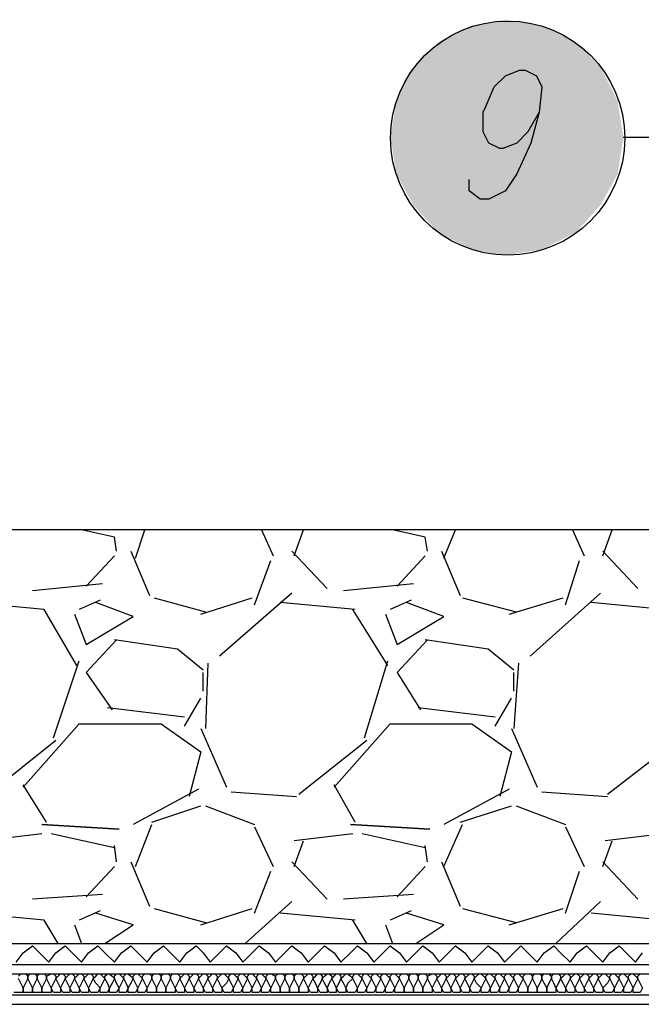
# Model space of a CAD drawing. Units: millimetres. Extents: x 5215 to 6577, y 2402 to 4391.
# Drawn here: x 5548 to 5631, y 3769 to 3901 of the extents above; entities that cross this region are included whole.
import ezdxf

# ---------------------------------------------------------------- set-up
doc = ezdxf.new("R2010")
doc.units = ezdxf.units.MM
doc.layers.add('PDF _Geometria', color=7, linetype='Continuous', true_color=0x006ddd)
doc.layers.add('PDF _Wypełnienia brył', color=7, linetype='Continuous', true_color=0xfafafa)

msp = doc.modelspace()

# ---------------------------------------------------------------- linework, layer by layer
at = {"layer": 'PDF _Geometria', "color": 1, "lineweight": 25}
for points in [[(5617.43, 3888.94), (5615.92, 3886.3), (5614.42, 3884.79), (5612.53, 3884.04), (5612.15, 3884.04), (5610.65, 3884.79), (5609.89, 3886.3), (5609.89, 3888.94), (5610.27, 3889.69), (5611.4, 3892.33), (5612.91, 3893.84), (5614.79, 3894.59), (5615.55, 3894.59), (5617.06, 3893.84), (5617.81, 3892.33), (5617.43, 3888.94), (5616.3, 3884.79), (5614.42, 3880.64), (5612.91, 3878.38), (5610.65, 3877.25), (5609.52, 3877.25), (5608.01, 3878.38), (5608.01, 3879.89)], [(5665.31, 3840.31), (5643.82, 3885.55), (5628.74, 3885.55)]]:
    msp.add_lwpolyline(points, dxfattribs=at)
at = {"layer": 'PDF _Geometria', "color": 7, "lineweight": 25}
for points in [[(5310.57, 3770.25), (5699.49, 3770.25), (5699.49, 3832.77)], [(5310.57, 3773.08), (5696.66, 3773.08), (5696.66, 3832.77)], [(5310.57, 3774.33), (5695.09, 3774.33), (5695.09, 3832.77)], [(5310.57, 3777.16), (5692.58, 3777.16), (5692.58, 3832.77), (5310.57, 3832.77)], [(5560.63, 3829.94), (5560.32, 3831.82), (5555.92, 3832.77)], [(5563.15, 3829), (5564.4, 3832.77)], [(5580.11, 3832.77), (5581.68, 3829.31)], [(5584.51, 3829.31), (5585.77, 3832.77)], [(5602.42, 3829.94), (5602.1, 3831.82), (5597.7, 3832.77)], [(5604.62, 3829), (5606.19, 3832.77)], [(5621.89, 3832.77), (5623.46, 3829.31)], [(5625.98, 3829.31), (5627.23, 3832.77)], [(5562.52, 3829.94), (5565.03, 3823.97)], [(5588.91, 3824.91), (5584.2, 3829.94)], [(5604.3, 3829.94), (5606.81, 3823.97)], [(5630.69, 3824.91), (5625.98, 3829.94)], [(5560.32, 3829.31), (5556.55, 3825.23)], [(5579.17, 3822.71), (5581.37, 3828.68)], [(5602.1, 3829.31), (5598.33, 3825.23)], [(5620.95, 3822.71), (5622.84, 3828.68)], [(5558.75, 3825.54), (5549.32, 3824.6)], [(5600.53, 3825.54), (5591.11, 3824.6)], [(5558.43, 3823.34), (5555.61, 3822.09)], [(5565.66, 3823.66), (5572.57, 3821.77)], [(5571.94, 3821.46), (5578.85, 3823.66)], [(5584.2, 3824.29), (5574.46, 3815.8)], [(5600.22, 3823.34), (5597.39, 3822.09)], [(5607.13, 3823.66), (5614.35, 3821.77)], [(5613.41, 3821.46), (5620.64, 3823.66)], [(5625.66, 3824.29), (5616.24, 3815.8)], [(5555.29, 3814.55), (5550.89, 3822.09), (5540.84, 3823.03)], [(5554.98, 3821.46), (5556.55, 3817.37), (5562.83, 3821.14), (5557.81, 3823.03)], [(5592.68, 3822.09), (5582.62, 3823.03)], [(5597.08, 3814.55), (5592.36, 3822.09)], [(5596.76, 3821.46), (5598.33, 3817.37), (5604.62, 3821.14), (5599.59, 3823.03)], [(5638.86, 3814.55), (5634.15, 3822.09), (5624.41, 3823.03)], [(5560.63, 3818), (5556.55, 3813.6), (5560.01, 3808.58)], [(5572.26, 3813.92), (5568.8, 3816.75), (5560.32, 3818)], [(5602.42, 3818), (5598.33, 3813.6), (5601.47, 3808.58)], [(5614.04, 3813.92), (5610.58, 3816.75), (5602.1, 3818)], [(5552.15, 3804.81), (5555.61, 3815.17)], [(5572.89, 3814.86), (5572.57, 3806.06)], [(5593.93, 3804.81), (5597.08, 3815.17)], [(5614.67, 3814.86), (5614.04, 3806.06)], [(5572.26, 3811.09), (5572.26, 3813.6)], [(5614.04, 3811.09), (5614.04, 3813.6)], [(5569.74, 3806.38), (5571.94, 3810.15)], [(5611.53, 3806.38), (5613.73, 3810.15)], [(5559.38, 3808.89), (5569.74, 3807.64)], [(5601.16, 3808.89), (5611.53, 3807.64)], [(5548.07, 3798.21), (5555.61, 3806.69), (5566.6, 3806.69), (5571.94, 3802.92), (5570.37, 3796.95)], [(5571.94, 3806.06), (5575.4, 3798.21)], [(5589.85, 3798.21), (5597.39, 3806.69), (5608.39, 3806.69), (5613.73, 3802.92), (5612.15, 3796.95)], [(5613.73, 3806.06), (5617.18, 3798.21)], [(5543.36, 3797.27), (5552.47, 3804.49)], [(5585.14, 3797.27), (5594.25, 3804.49)], [(5626.61, 3797.27), (5636.03, 3804.49)], [(5551.21, 3793.5), (5548.07, 3798.52)], [(5592.68, 3793.5), (5589.85, 3798.52)], [(5571.63, 3797.9), (5562.83, 3793.18)], [(5576.03, 3797.58), (5584.82, 3796.95)], [(5613.41, 3797.9), (5604.62, 3793.18)], [(5617.81, 3797.58), (5626.61, 3796.95)], [(5565.35, 3793.5), (5571.94, 3795.7)], [(5572.57, 3795.7), (5579.17, 3793.18)], [(5606.81, 3793.5), (5613.73, 3795.7)], [(5614.35, 3795.7), (5620.95, 3793.18)], [(5563.15, 3787.53), (5565.35, 3793.18)], [(5579.17, 3792.87), (5581.68, 3787.53)], [(5604.62, 3787.53), (5607.13, 3793.18)], [(5620.95, 3792.87), (5623.46, 3787.53)], [(5550.58, 3791.93), (5542.73, 3790.98)], [(5560.32, 3790.04), (5551.84, 3791.93)], [(5592.36, 3791.93), (5584.51, 3790.98)], [(5602.1, 3790.04), (5593.62, 3791.93)], [(5634.15, 3791.93), (5626.29, 3790.98)], [(5560.63, 3788.16), (5560.32, 3790.36)], [(5584.51, 3787.53), (5585.77, 3790.98)], [(5602.42, 3788.16), (5602.1, 3790.36)], [(5625.98, 3787.53), (5627.23, 3790.98)], [(5560.32, 3787.53), (5556.55, 3783.45)], [(5562.52, 3788.16), (5565.03, 3782.19)], [(5588.91, 3783.13), (5584.2, 3788.16)], [(5602.1, 3787.53), (5598.33, 3783.45)], [(5604.3, 3788.16), (5606.81, 3782.19)], [(5630.69, 3783.13), (5625.98, 3788.16)], [(5579.17, 3781.25), (5581.37, 3786.9)], [(5620.95, 3781.25), (5622.84, 3786.9)], [(5558.75, 3783.76), (5549.32, 3783.13)], [(5600.53, 3783.76), (5591.11, 3783.13)], [(5584.2, 3782.82), (5577.91, 3777.16)], [(5625.66, 3782.82), (5619.69, 3777.16)], [(5552.78, 3777.16), (5550.89, 3780.3), (5540.84, 3781.25)], [(5558.43, 3781.56), (5555.61, 3780.3)], [(5559.06, 3777.16), (5562.83, 3779.68), (5557.81, 3781.25)], [(5565.66, 3781.87), (5572.57, 3779.99)], [(5571.94, 3779.68), (5578.85, 3781.87)], [(5592.68, 3780.3), (5582.62, 3781.25)], [(5600.22, 3781.56), (5597.39, 3780.3)], [(5600.85, 3777.16), (5604.62, 3779.68), (5599.59, 3781.25)], [(5607.13, 3781.87), (5614.35, 3779.99)], [(5613.41, 3779.68), (5620.64, 3781.87)], [(5636.03, 3777.16), (5634.15, 3780.3), (5624.41, 3781.25)], [(5554.98, 3779.68), (5555.92, 3777.16)], [(5594.25, 3777.16), (5592.36, 3780.3)], [(5596.76, 3779.68), (5597.7, 3777.16)], [(5790.59, 3768.99), (5310.57, 3768.99)]]:
    msp.add_lwpolyline(points, dxfattribs=at)
for points in [[(5550.58, 3793.18), (5560.95, 3792.56)], [(5592.05, 3793.18), (5602.73, 3792.56)]]:
    msp.add_lwpolyline(points, close=True, dxfattribs=at)
at = {"layer": 'PDF _Geometria', "color": 6, "lineweight": 25}
msp.add_lwpolyline([(5547.12, 3774.65), (5548.07, 3775.91), (5549.32, 3776.85), (5550.27, 3775.91), (5551.52, 3774.65), (5552.47, 3775.91), (5553.72, 3776.85), (5554.66, 3775.91), (5555.92, 3774.65), (5556.86, 3775.91), (5558.12, 3776.85), (5559.06, 3775.91), (5560.32, 3774.65), (5561.26, 3775.91), (5562.52, 3776.85), (5563.46, 3775.91), (5564.72, 3774.65), (5565.66, 3775.91), (5566.92, 3776.85), (5567.86, 3775.91), (5569.12, 3774.65), (5570.06, 3775.91), (5571.31, 3776.85), (5572.26, 3775.91), (5573.2, 3774.65), (5574.46, 3775.91), (5575.4, 3776.85), (5576.66, 3775.91), (5577.6, 3774.65), (5578.85, 3775.91), (5579.8, 3776.85), (5581.05, 3775.91), (5582, 3774.65), (5583.25, 3775.91), (5584.2, 3776.85), (5585.45, 3775.91), (5586.39, 3774.65), (5587.65, 3775.91), (5588.59, 3776.85), (5589.85, 3775.91), (5590.79, 3774.65), (5592.05, 3775.91), (5592.99, 3776.85), (5594.25, 3775.91), (5595.19, 3774.65), (5596.45, 3775.91), (5597.39, 3776.85), (5598.65, 3775.91), (5599.59, 3774.65), (5600.85, 3775.91), (5601.79, 3776.85), (5603.04, 3775.91), (5603.99, 3774.65), (5605.24, 3775.91), (5606.19, 3776.85), (5607.44, 3775.91), (5608.39, 3774.65), (5609.64, 3775.91), (5610.58, 3776.85), (5611.84, 3775.91), (5612.78, 3774.65), (5614.04, 3775.91), (5614.98, 3776.85), (5615.92, 3775.91), (5617.18, 3774.65), (5618.12, 3775.91), (5619.38, 3776.85), (5620.32, 3775.91), (5621.58, 3774.65), (5622.52, 3775.91), (5623.78, 3776.85), (5624.72, 3775.91), (5625.98, 3774.65), (5626.92, 3775.91), (5628.18, 3776.85), (5629.12, 3775.91), (5630.38, 3774.65), (5631.32, 3775.91)], dxfattribs=at)
at = {"layer": 'PDF _Geometria', "lineweight": 25}
for points in [[(5547.44, 3772.76), (5547.75, 3773.08), (5548.38, 3773.08), (5548.7, 3772.76), (5548.7, 3772.45), (5548.38, 3771.82), (5548.07, 3771.19), (5548.07, 3770.56), (5546.81, 3770.56)], [(5631.32, 3771.19), (5631, 3770.56), (5630.06, 3770.56), (5630.06, 3771.19), (5629.75, 3771.82), (5629.43, 3772.45), (5629.43, 3772.76), (5629.75, 3773.08), (5630.06, 3773.08), (5630.38, 3772.76), (5630.69, 3772.45), (5630.38, 3771.82), (5630.06, 3771.19), (5629.75, 3770.56), (5628.81, 3770.56), (5628.81, 3771.19), (5628.49, 3771.82), (5628.18, 3772.45), (5628.18, 3772.76), (5628.49, 3773.08), (5628.81, 3773.08), (5629.12, 3772.76), (5629.43, 3772.45), (5629.12, 3771.82), (5628.81, 3771.19), (5628.49, 3770.56), (5627.55, 3770.56), (5627.55, 3771.19), (5627.23, 3771.82), (5626.92, 3772.45), (5626.92, 3772.76), (5627.23, 3773.08), (5627.55, 3773.08), (5627.86, 3772.76), (5628.18, 3772.45), (5627.86, 3771.82), (5627.55, 3771.19), (5627.23, 3770.56), (5626.29, 3770.56), (5625.98, 3771.19), (5625.66, 3771.82), (5625.35, 3772.45), (5625.66, 3772.76), (5625.98, 3773.08), (5626.29, 3773.08), (5626.61, 3772.76), (5626.92, 3772.45), (5626.61, 3771.82), (5625.98, 3771.19), (5625.98, 3770.56), (5625.04, 3770.56), (5624.72, 3771.19), (5624.41, 3771.82), (5624.09, 3772.45), (5624.41, 3772.76), (5624.72, 3773.08), (5625.04, 3773.08), (5625.35, 3772.76), (5625.35, 3772.45), (5625.04, 3771.82), (5624.72, 3771.19), (5624.72, 3770.56), (5623.78, 3770.56), (5623.46, 3771.19), (5623.15, 3771.82), (5622.84, 3772.45), (5623.15, 3772.76), (5623.46, 3773.08), (5623.78, 3773.08), (5624.09, 3772.76), (5624.09, 3772.45), (5623.78, 3771.82), (5623.46, 3771.19), (5623.46, 3770.56), (5622.52, 3770.56), (5622.21, 3771.19), (5621.89, 3771.82), (5621.58, 3772.45), (5621.89, 3772.76), (5622.21, 3773.08), (5622.52, 3773.08), (5622.84, 3772.76), (5622.84, 3772.45), (5622.52, 3771.82), (5622.21, 3771.19), (5622.21, 3770.56), (5621.27, 3770.56), (5620.95, 3771.19), (5620.64, 3771.82), (5620.32, 3772.45), (5620.64, 3772.76), (5620.95, 3773.08), (5621.27, 3773.08), (5621.58, 3772.76), (5621.58, 3772.45), (5621.27, 3771.82), (5620.95, 3771.19), (5620.95, 3770.56), (5620.01, 3770.56), (5619.69, 3771.19), (5619.38, 3771.82), (5619.07, 3772.45), (5619.07, 3772.76), (5619.38, 3773.08), (5620.01, 3773.08), (5620.32, 3772.76), (5620.32, 3772.45), (5620.01, 3771.82), (5619.69, 3771.19), (5619.69, 3770.56), (5618.44, 3770.56), (5618.44, 3771.19), (5618.12, 3771.82), (5617.81, 3772.45), (5617.81, 3772.76), (5618.12, 3773.08), (5618.75, 3773.08), (5619.07, 3772.76), (5619.07, 3772.45), (5618.75, 3771.82), (5618.44, 3771.19), (5618.44, 3770.56), (5617.18, 3770.56), (5617.18, 3771.19), (5616.87, 3771.82), (5616.55, 3772.45), (5616.55, 3772.76), (5616.87, 3773.08), (5617.5, 3773.08), (5617.81, 3772.76), (5617.81, 3772.45), (5617.5, 3771.82), (5617.18, 3771.19), (5617.18, 3770.56), (5615.92, 3770.56), (5615.92, 3771.19), (5615.61, 3771.82), (5615.3, 3772.45), (5615.3, 3772.76), (5615.61, 3773.08), (5616.24, 3773.08), (5616.55, 3772.76), (5616.55, 3772.45), (5616.24, 3771.82), (5615.92, 3771.19), (5615.92, 3770.56), (5614.67, 3770.56), (5614.67, 3771.19), (5614.35, 3771.82), (5614.04, 3772.45), (5614.04, 3772.76), (5614.35, 3773.08), (5614.67, 3773.08), (5614.98, 3772.76), (5615.3, 3772.45), (5614.98, 3771.82), (5614.67, 3771.19), (5614.35, 3770.56), (5613.41, 3770.56), (5613.41, 3771.19), (5613.1, 3771.82), (5612.78, 3772.45), (5612.78, 3772.76), (5613.1, 3773.08), (5613.41, 3773.08), (5613.73, 3772.76), (5614.04, 3772.45), (5613.73, 3771.82), (5613.41, 3771.19), (5613.1, 3770.56), (5612.15, 3770.56), (5612.15, 3771.19), (5611.84, 3771.82), (5611.53, 3772.45), (5611.53, 3772.76), (5611.84, 3773.08), (5612.15, 3773.08), (5612.47, 3772.76), (5612.78, 3772.45), (5612.47, 3771.82), (5612.15, 3771.19), (5611.84, 3770.56), (5610.9, 3770.56), (5610.9, 3771.19), (5610.58, 3771.82), (5610.27, 3772.45), (5610.27, 3772.76), (5610.58, 3773.08), (5610.9, 3773.08), (5611.21, 3772.76), (5611.53, 3772.45), (5611.21, 3771.82), (5610.9, 3771.19), (5610.58, 3770.56), (5609.64, 3770.56), (5609.64, 3771.19), (5609.01, 3771.82), (5608.7, 3772.45), (5609.01, 3772.76), (5609.33, 3773.08), (5609.64, 3773.08), (5609.96, 3772.76), (5610.27, 3772.45), (5609.96, 3771.82), (5609.64, 3771.19), (5609.33, 3770.56), (5608.39, 3770.56), (5608.07, 3771.19), (5607.76, 3771.82), (5607.44, 3772.45), (5607.76, 3772.76), (5608.07, 3773.08), (5608.39, 3773.08), (5608.7, 3772.76), (5608.7, 3772.45), (5608.39, 3771.82), (5608.07, 3771.19), (5608.07, 3770.56), (5607.13, 3770.56), (5606.81, 3771.19), (5606.5, 3771.82), (5606.19, 3772.45), (5606.5, 3772.76), (5606.81, 3773.08), (5607.13, 3773.08), (5607.44, 3772.76), (5607.44, 3772.45), (5607.13, 3771.82), (5606.81, 3771.19), (5606.81, 3770.56), (5605.87, 3770.56), (5605.56, 3771.19), (5605.24, 3771.82), (5604.93, 3772.45), (5605.24, 3772.76), (5605.56, 3773.08), (5605.87, 3773.08), (5606.19, 3772.76), (5606.19, 3772.45), (5605.87, 3771.82), (5605.56, 3771.19), (5605.56, 3770.56), (5604.62, 3770.56), (5604.3, 3771.19), (5603.99, 3771.82), (5603.67, 3772.45), (5603.99, 3772.76), (5604.3, 3773.08), (5604.62, 3773.08), (5604.93, 3772.76), (5604.93, 3772.45), (5604.62, 3771.82), (5604.3, 3771.19), (5604.3, 3770.56), (5603.36, 3770.56), (5603.04, 3771.19), (5602.73, 3771.82), (5602.42, 3772.45), (5602.42, 3772.76), (5603.04, 3773.08), (5603.36, 3773.08), (5603.67, 3772.76), (5603.67, 3772.45), (5603.36, 3771.82), (5603.04, 3771.19), (5603.04, 3770.56), (5601.79, 3770.56), (5601.79, 3771.19), (5601.47, 3771.82), (5601.16, 3772.45), (5601.16, 3772.76), (5601.47, 3773.08), (5602.1, 3773.08), (5602.42, 3772.76), (5602.42, 3772.45), (5602.1, 3771.82), (5601.79, 3771.19), (5601.79, 3770.56), (5600.53, 3770.56), (5600.53, 3771.19), (5600.22, 3771.82), (5599.9, 3772.45), (5599.9, 3772.76), (5600.22, 3773.08), (5600.85, 3773.08), (5601.16, 3772.76), (5601.16, 3772.45), (5600.85, 3771.82), (5600.53, 3771.19), (5600.53, 3770.56), (5599.27, 3770.56), (5599.27, 3771.19), (5598.96, 3771.82), (5598.65, 3772.45), (5598.65, 3772.76), (5598.96, 3773.08), (5599.59, 3773.08), (5599.9, 3772.76), (5599.9, 3772.45), (5599.59, 3771.82), (5599.27, 3771.19), (5599.27, 3770.56), (5598.02, 3770.56), (5598.02, 3771.19), (5597.7, 3771.82), (5597.39, 3772.45), (5597.39, 3772.76), (5597.7, 3773.08), (5598.02, 3773.08), (5598.33, 3772.76), (5598.65, 3772.45), (5598.33, 3771.82), (5598.02, 3771.19), (5597.7, 3770.56), (5596.76, 3770.56), (5596.76, 3771.19), (5596.45, 3771.82), (5596.13, 3772.45), (5596.13, 3772.76), (5596.45, 3773.08), (5596.76, 3773.08), (5597.08, 3772.76), (5597.39, 3772.45), (5597.08, 3771.82), (5596.76, 3771.19), (5596.45, 3770.56), (5595.5, 3770.56), (5595.5, 3771.19), (5595.19, 3771.82), (5594.88, 3772.45), (5594.88, 3772.76), (5595.19, 3773.08), (5595.5, 3773.08), (5595.82, 3772.76), (5596.13, 3772.45), (5595.82, 3771.82), (5595.5, 3771.19), (5595.19, 3770.56), (5594.25, 3770.56), (5594.25, 3771.19), (5593.93, 3771.82), (5593.62, 3772.45), (5593.62, 3772.76), (5593.93, 3773.08), (5594.25, 3773.08), (5594.56, 3772.76), (5594.88, 3772.45), (5594.56, 3771.82), (5594.25, 3771.19), (5593.93, 3770.56), (5592.99, 3770.56), (5592.99, 3771.19), (5592.68, 3771.82), (5592.36, 3772.45), (5592.36, 3772.76), (5592.68, 3773.08), (5592.99, 3773.08), (5593.31, 3772.76), (5593.62, 3772.45), (5593.31, 3771.82), (5592.99, 3771.19), (5592.68, 3770.56), (5591.73, 3770.56), (5591.42, 3771.19), (5591.11, 3771.82), (5590.79, 3772.45), (5591.11, 3772.76), (5591.42, 3773.08), (5591.73, 3773.08), (5592.05, 3772.76), (5592.36, 3772.45), (5591.73, 3771.82), (5591.42, 3771.19), (5591.42, 3770.56), (5590.48, 3770.56), (5590.16, 3771.19), (5589.85, 3771.82), (5589.54, 3772.45), (5589.85, 3772.76), (5590.16, 3773.08), (5590.48, 3773.08), (5590.79, 3772.76), (5590.79, 3772.45), (5590.48, 3771.82), (5590.16, 3771.19), (5590.16, 3770.56), (5589.22, 3770.56), (5588.91, 3771.19), (5588.59, 3771.82), (5588.28, 3772.45), (5588.59, 3772.76), (5588.91, 3773.08), (5589.22, 3773.08), (5589.54, 3772.76), (5589.54, 3772.45), (5589.22, 3771.82), (5588.91, 3771.19), (5588.91, 3770.56), (5587.97, 3770.56), (5587.65, 3771.19), (5587.34, 3771.82), (5587.02, 3772.45), (5587.34, 3772.76), (5587.65, 3773.08), (5587.97, 3773.08), (5588.28, 3772.76), (5588.28, 3772.45), (5587.97, 3771.82), (5587.65, 3771.19), (5587.65, 3770.56), (5586.71, 3770.56), (5586.39, 3771.19), (5586.08, 3771.82), (5585.77, 3772.45), (5586.08, 3772.76), (5586.39, 3773.08), (5586.71, 3773.08), (5587.02, 3772.76), (5587.02, 3772.45), (5586.71, 3771.82), (5586.39, 3771.19), (5586.39, 3770.56), (5585.14, 3770.56), (5585.14, 3771.19), (5584.82, 3771.82), (5584.51, 3772.45), (5584.51, 3772.76), (5584.82, 3773.08), (5585.45, 3773.08), (5585.77, 3772.76), (5585.77, 3772.45), (5585.45, 3771.82), (5585.14, 3771.19), (5585.14, 3770.56), (5583.88, 3770.56), (5583.88, 3771.19), (5583.57, 3771.82), (5583.25, 3772.45), (5583.25, 3772.76), (5583.57, 3773.08), (5584.2, 3773.08), (5584.51, 3772.76), (5584.51, 3772.45), (5584.2, 3771.82), (5583.88, 3771.19), (5583.88, 3770.56), (5582.62, 3770.56), (5582.62, 3771.19), (5582.31, 3771.82), (5582, 3772.45), (5582, 3772.76), (5582.31, 3773.08), (5582.94, 3773.08), (5583.25, 3772.76), (5583.25, 3772.45), (5582.94, 3771.82), (5582.62, 3771.19), (5582.62, 3770.56), (5581.37, 3770.56), (5581.37, 3771.19), (5581.05, 3771.82), (5580.74, 3772.45), (5580.74, 3772.76), (5581.05, 3773.08), (5581.37, 3773.08), (5582, 3772.76), (5582, 3772.45), (5581.68, 3771.82), (5581.37, 3771.19), (5581.05, 3770.56), (5580.11, 3770.56), (5580.11, 3771.19), (5579.8, 3771.82), (5579.48, 3772.45), (5579.48, 3772.76), (5579.8, 3773.08), (5580.11, 3773.08), (5580.43, 3772.76), (5580.74, 3772.45), (5580.43, 3771.82), (5580.11, 3771.19), (5579.8, 3770.56), (5578.85, 3770.56), (5578.85, 3771.19), (5578.54, 3771.82), (5578.23, 3772.45), (5578.23, 3772.76), (5578.54, 3773.08), (5578.85, 3773.08), (5579.17, 3772.76), (5579.48, 3772.45), (5579.17, 3771.82), (5578.85, 3771.19), (5578.54, 3770.56), (5577.6, 3770.56), (5577.6, 3771.19), (5577.28, 3771.82), (5576.97, 3772.45), (5576.97, 3772.76), (5577.28, 3773.08), (5577.6, 3773.08), (5577.91, 3772.76), (5578.23, 3772.45), (5577.91, 3771.82), (5577.6, 3771.19), (5577.28, 3770.56), (5576.34, 3770.56), (5576.34, 3771.19), (5576.03, 3771.82), (5575.71, 3772.45), (5575.71, 3772.76), (5576.03, 3773.08), (5576.34, 3773.08), (5576.66, 3772.76), (5576.97, 3772.45), (5576.66, 3771.82), (5576.34, 3771.19), (5576.03, 3770.56), (5575.08, 3770.56), (5574.77, 3771.19), (5574.46, 3771.82), (5574.14, 3772.45), (5574.46, 3772.76), (5574.77, 3773.08), (5575.08, 3773.08), (5575.4, 3772.76), (5575.71, 3772.45), (5575.4, 3771.82), (5574.77, 3771.19), (5574.77, 3770.56), (5573.83, 3770.56), (5573.51, 3771.19), (5573.2, 3771.82), (5572.89, 3772.45), (5573.2, 3772.76), (5573.51, 3773.08), (5573.83, 3773.08), (5574.14, 3772.76), (5574.14, 3772.45), (5573.83, 3771.82), (5573.51, 3771.19), (5573.51, 3770.56), (5572.57, 3770.56), (5572.26, 3771.19), (5571.94, 3771.82), (5571.63, 3772.45), (5571.94, 3772.76), (5572.26, 3773.08), (5572.57, 3773.08), (5572.89, 3772.76), (5572.89, 3772.45), (5572.57, 3771.82), (5572.26, 3771.19), (5572.26, 3770.56), (5571.31, 3770.56), (5571, 3771.19), (5570.69, 3771.82), (5570.37, 3772.45), (5570.69, 3772.76), (5571, 3773.08), (5571.31, 3773.08), (5571.63, 3772.76), (5571.63, 3772.45), (5571.31, 3771.82), (5571, 3771.19), (5571, 3770.56), (5570.06, 3770.56), (5569.74, 3771.19), (5569.43, 3771.82), (5569.12, 3772.45), (5569.43, 3772.76), (5569.74, 3773.08), (5570.06, 3773.08), (5570.37, 3772.76), (5570.37, 3772.45), (5570.06, 3771.82), (5569.74, 3771.19), (5569.74, 3770.56), (5568.8, 3770.56), (5568.49, 3771.19), (5568.17, 3771.82), (5567.86, 3772.45), (5567.86, 3772.76), (5568.17, 3773.08), (5568.8, 3773.08), (5569.12, 3772.76), (5569.12, 3772.45), (5568.8, 3771.82), (5568.49, 3771.19), (5568.49, 3770.56), (5567.23, 3770.56), (5567.23, 3771.19), (5566.92, 3771.82), (5566.6, 3772.45), (5566.6, 3772.76), (5566.92, 3773.08), (5567.55, 3773.08), (5567.86, 3772.76), (5567.86, 3772.45), (5567.55, 3771.82), (5567.23, 3771.19), (5567.23, 3770.56), (5565.97, 3770.56), (5565.97, 3771.19), (5565.66, 3771.82), (5565.35, 3772.45), (5565.35, 3772.76), (5565.66, 3773.08), (5566.29, 3773.08), (5566.6, 3772.76), (5566.6, 3772.45), (5566.29, 3771.82), (5565.97, 3771.19), (5565.97, 3770.56), (5564.72, 3770.56), (5564.72, 3771.19), (5564.4, 3771.82), (5564.09, 3772.45), (5564.09, 3772.76), (5564.4, 3773.08), (5565.03, 3773.08), (5565.35, 3772.76), (5565.35, 3772.45), (5565.03, 3771.82), (5564.72, 3771.19), (5564.4, 3770.56), (5563.46, 3770.56), (5563.46, 3771.19), (5563.15, 3771.82), (5562.83, 3772.45), (5562.83, 3772.76), (5563.15, 3773.08), (5563.46, 3773.08), (5563.78, 3772.76), (5564.09, 3772.45), (5563.78, 3771.82), (5563.46, 3771.19), (5563.15, 3770.56), (5562.2, 3770.56), (5562.2, 3771.19), (5561.89, 3771.82), (5561.58, 3772.45), (5561.58, 3772.76), (5561.89, 3773.08), (5562.2, 3773.08), (5562.52, 3772.76), (5562.83, 3772.45), (5562.52, 3771.82), (5562.2, 3771.19), (5561.89, 3770.56), (5560.95, 3770.56), (5560.95, 3771.19), (5560.63, 3771.82), (5560.32, 3772.45), (5560.32, 3772.76), (5560.63, 3773.08), (5560.95, 3773.08), (5561.26, 3772.76), (5561.58, 3772.45), (5561.26, 3771.82), (5560.95, 3771.19), (5560.63, 3770.56), (5559.69, 3770.56), (5559.69, 3771.19), (5559.38, 3771.82), (5559.06, 3772.45), (5559.06, 3772.76), (5559.38, 3773.08), (5559.69, 3773.08), (5560.01, 3772.76), (5560.32, 3772.45), (5560.01, 3771.82), (5559.69, 3771.19), (5559.38, 3770.56), (5558.43, 3770.56), (5558.43, 3771.19), (5557.81, 3771.82), (5557.49, 3772.45), (5557.81, 3772.76), (5558.12, 3773.08), (5558.43, 3773.08), (5558.75, 3772.76), (5559.06, 3772.45), (5558.75, 3771.82), (5558.43, 3771.19), (5558.12, 3770.56), (5557.18, 3770.56), (5556.86, 3771.19), (5556.55, 3771.82), (5556.24, 3772.45), (5556.55, 3772.76), (5556.86, 3773.08), (5557.18, 3773.08), (5557.49, 3772.76), (5557.49, 3772.45), (5557.18, 3771.82), (5556.86, 3771.19), (5556.86, 3770.56), (5555.92, 3770.56), (5555.61, 3771.19), (5555.29, 3771.82), (5554.98, 3772.45), (5555.29, 3772.76), (5555.61, 3773.08), (5555.92, 3773.08), (5556.24, 3772.76), (5556.24, 3772.45), (5555.92, 3771.82), (5555.61, 3771.19), (5555.61, 3770.56), (5554.66, 3770.56), (5554.35, 3771.19), (5554.04, 3771.82), (5553.72, 3772.45), (5554.04, 3772.76), (5554.35, 3773.08), (5554.66, 3773.08), (5554.98, 3772.76), (5554.98, 3772.45), (5554.66, 3771.82), (5554.35, 3771.19), (5554.35, 3770.56), (5553.41, 3770.56), (5553.09, 3771.19), (5552.78, 3771.82), (5552.47, 3772.45), (5552.78, 3772.76), (5553.09, 3773.08), (5553.41, 3773.08), (5553.72, 3772.76), (5553.72, 3772.45), (5553.41, 3771.82), (5553.09, 3771.19), (5553.09, 3770.56), (5552.15, 3770.56), (5551.84, 3771.19), (5551.52, 3771.82), (5551.21, 3772.45), (5551.21, 3772.76), (5551.84, 3773.08), (5552.15, 3773.08), (5552.47, 3772.76), (5552.47, 3772.45), (5552.15, 3771.82), (5551.84, 3771.19), (5551.84, 3770.56), (5550.58, 3770.56), (5550.58, 3771.19), (5550.27, 3771.82), (5549.95, 3772.45), (5549.95, 3772.76), (5550.27, 3773.08), (5550.89, 3773.08), (5551.21, 3772.76), (5551.21, 3772.45), (5550.89, 3771.82), (5550.58, 3771.19), (5550.58, 3770.56), (5549.32, 3770.56), (5549.32, 3771.19), (5549.01, 3771.82), (5548.7, 3772.45), (5548.7, 3772.76), (5549.01, 3773.08), (5549.64, 3773.08), (5549.95, 3772.76), (5549.95, 3772.45), (5549.64, 3771.82), (5549.32, 3771.19), (5549.32, 3770.56), (5548.07, 3770.56), (5548.07, 3771.19), (5547.75, 3771.82), (5547.44, 3772.45)], [(5631.32, 3771.19), (5631, 3771.82), (5630.69, 3772.45), (5630.69, 3772.76), (5631, 3773.08), (5631.32, 3773.08)]]:
    msp.add_lwpolyline(points, dxfattribs=at)
at = {"layer": 'PDF _Geometria', "color": 1, "lineweight": 25}
msp.add_circle((5613.2, 3885.46), 15.74, dxfattribs=at)
at = {"layer": 'PDF _Wypełnienia brył', "lineweight": 25, "transparency": 33554559}
for points in [[(5622.33, 3898.36), (5603.86, 3898.36), (5608.39, 3900.62)], [(5617.81, 3900.62), (5608.39, 3900.62), (5612.91, 3901.38)], [(5622.33, 3898.36), (5617.81, 3900.62), (5608.39, 3900.62)], [(5625.73, 3894.97), (5600.47, 3894.97), (5603.86, 3898.36)], [(5625.73, 3894.97), (5622.33, 3898.36), (5603.86, 3898.36)], [(5627.99, 3890.45), (5598.21, 3890.45), (5600.47, 3894.97)], [(5627.99, 3890.45), (5625.73, 3894.97), (5600.47, 3894.97)], [(5628.74, 3885.55), (5597.45, 3885.55), (5598.21, 3890.45)], [(5628.74, 3885.55), (5627.99, 3890.45), (5598.21, 3890.45)], [(5627.99, 3880.64), (5628.74, 3885.55), (5597.45, 3885.55)], [(5627.99, 3880.64), (5598.21, 3880.64), (5597.45, 3885.55)], [(5625.73, 3876.5), (5627.99, 3880.64), (5598.21, 3880.64)], [(5625.73, 3876.5), (5600.47, 3876.5), (5598.21, 3880.64)], [(5622.33, 3872.73), (5625.73, 3876.5), (5600.47, 3876.5)], [(5622.33, 3872.73), (5603.86, 3872.73), (5600.47, 3876.5)], [(5617.81, 3870.47), (5622.33, 3872.73), (5603.86, 3872.73)], [(5617.81, 3870.47), (5608.39, 3870.47), (5603.86, 3872.73)], [(5612.91, 3869.71), (5617.81, 3870.47), (5608.39, 3870.47)]]:
    msp.add_solid(points, dxfattribs=at)

doc.saveas('drawing.dxf')
